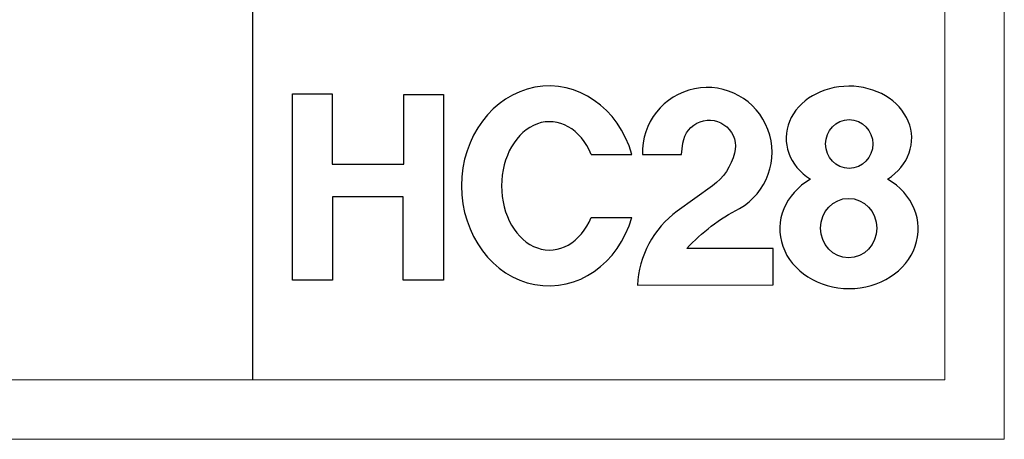
# Model space of a CAD drawing. Units: millimetres. Extents: x -37640 to 37094, y -2670 to 18995.
# Drawn here: x -31397 to -30791, y -792 to -534 of the extents above; entities that cross this region are included whole.
import ezdxf

# ---------------------------------------------------------------- set-up
doc = ezdxf.new("R2010")
doc.units = ezdxf.units.MM
doc.layers.add('Layer 01', color=7, linetype='Continuous', true_color=0x000000)
doc.layers.add('Make2D$可见线$正切线', color=7, linetype='Continuous', true_color=0xffffff)
doc.layers.add('打印框', color=1, linetype='Continuous', lineweight=13)
doc.layers.add('轮廓线', color=7, linetype='Continuous', lineweight=25)

# ---------------------------------------------------------------- blocks, each defined once
blk = doc.blocks.new('HC28')
at = {"layer": 'Layer 01', "color": 1}
blk.add_lwpolyline([(197.83, 35.49, 0.228728), (177.4, -2.59), (247.07, -2.42), (247.07, 16.26), (202.69, 16.26, -0.090988), (229.81, 36.87, 1.771081), (179.94, 64.6), (199.96, 64.6), (200.75, 70.54, -1.062533), (227.3, 65.36, -0.173921), (215.89, 48.62)], format="xyb", close=True, dxfattribs=at)
for points in [[(0, 95.85), (20.45, 95.85), (20.45, 59.71), (57.26, 59.71), (57.26, 95.53), (77.57, 95.53), (77.57, 0.03), (56.94, 0.03), (56.94, 42.92), (20.52, 42.92), (20.52, 0), (0, 0), (0, 95.85)], [(153.63, 64.72), (174.53, 64.72)], [(153.63, 32.32), (174.53, 32.32)]]:
    blk.add_lwpolyline(points, dxfattribs=at)
for centre, major_axis, ratio, start_param, end_param in [((131.86, 48.52), (0, 51.38), 0.875231, -1.249929, 4.391522), ((286.06, 73.04), (-32.28, 0), 0.828379, 2.233375, 7.193131), ((132.15, 48.52), (0, -33), 0.74719, 2.084102, 7.340676), ((286.11, 26.44), (-35.57, 0), 0.863815, 5.304607, 10.405013)]:
    blk.add_ellipse(centre, major_axis=major_axis, ratio=ratio, start_param=start_param, end_param=end_param, dxfattribs=at)
for centre, major_axis, ratio in [((286.2, 70.07), (0, -12.53), 0.970831), ((285.92, 26.85), (0, -15.27), 0.948797)]:
    blk.add_ellipse(centre, major_axis=major_axis, ratio=ratio, dxfattribs=at)

msp = doc.modelspace()

# ---------------------------------------------------------------- linework, layer by layer
msp.add_line((-31253.91, -755.48), (-31253.91, 2665.72))
at = {"layer": '打印框', "color": 1, "linetype": 'ByBlock', "lineweight": 13}
msp.add_lwpolyline([(-35726.37, -792), (-30791.32, -792), (-30791.32, 2702.24), (-35726.37, 2702.24)], close=True, dxfattribs=at)
at = {"layer": '轮廓线', "color": 0, "linetype": 'ByBlock', "lineweight": 13}
msp.add_lwpolyline([(-35689.85, -755.48), (-30827.85, -755.48), (-30827.85, 2665.72), (-35689.85, 2665.72)], close=True, dxfattribs=at)

# ---------------------------------------------------------------- block references
at = {"layer": 'Make2D$可见线$正切线', "color": 0, "xscale": 1.197203602241551, "yscale": 1.197203602241551, "zscale": 1.197203602241551}
msp.add_blockref('HC28', (-31229.43, -694.14), dxfattribs=at)

doc.saveas('drawing.dxf')
